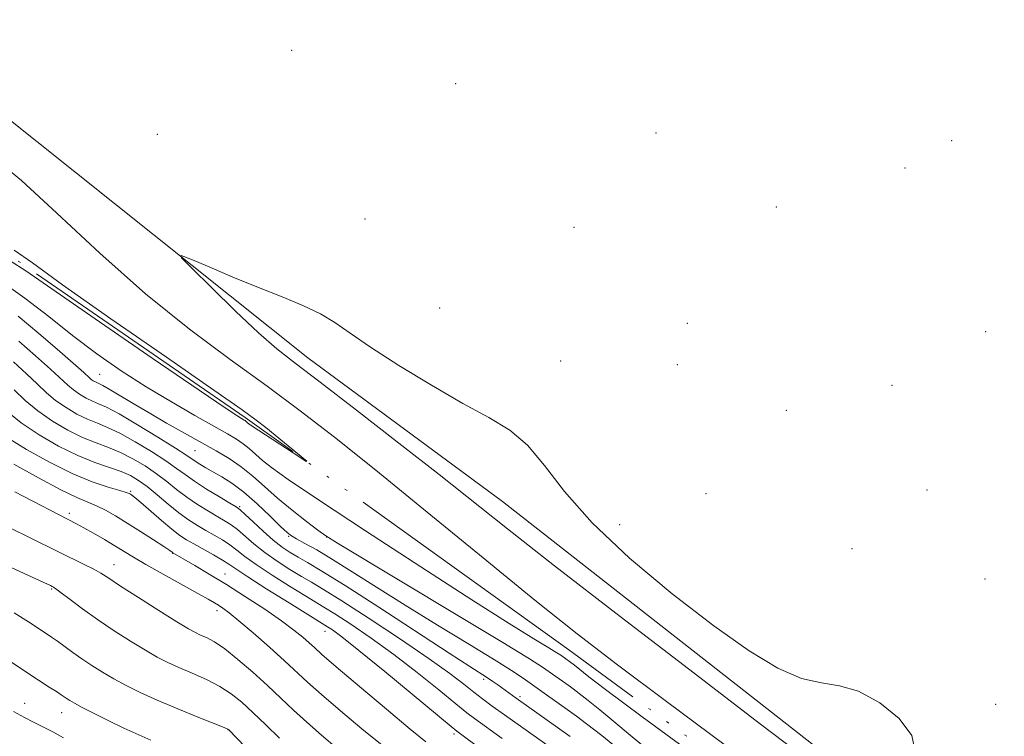
# Model space of a CAD drawing. Extents: x 2149800 to 2152700, y 292300 to 295200.
# Drawn here: x 2151090 to 2151284, y 293229 to 293371 of the extents above; entities that cross this region are included whole.
import ezdxf

# ---------------------------------------------------------------- set-up
doc = ezdxf.new("R2010")
doc.units = 0
doc.header["$MEASUREMENT"] = 0
doc.linetypes.add('rvrstm', pattern=[117.1, 50, -3.9, 0.5, -3.9, 0.5, -3.9, 0.5, -3.9, 50])
for name, color, linetype, lineweight in [('BREAKLINE DTM HARD', 7, 'Continuous', 0), ('CONTOUR INDEX', 41, 'Continuous', 13), ('CONTOUR INTERMEDIATE', 44, 'Continuous', 0), ('SPOT ELEVATION DTM', 2, 'Continuous', 13), ('STREAM - RIVER SINGLE LINE', 142, 'rvrstm', 0)]:
    doc.layers.add(name, color=color, linetype=linetype, lineweight=lineweight)

msp = doc.modelspace()

# ---------------------------------------------------------------- linework, layer by layer
at = {"layer": 'BREAKLINE DTM HARD'}
msp.add_polyline3d([(2151204.84, 293705.41, 882.65), (2151168.59, 293672.67, 882.59), (2151128.37, 293634.84, 882.25), (2151096.07, 293594.74, 882.48), (2151068.86, 293549.54, 882.09), (2151035.98, 293500.96, 881.8), (2151000.82, 293443.9, 881.35), (2150969.63, 293391.92, 881.35), (2150967.35, 293377.22, 881.18), (2150976.38, 293369.29, 881.24), (2151010.3, 293360.75, 881.24), (2151050.46, 293361.82, 881.01), (2151062.9, 293364.06, 880.56), (2151085.5, 293352.71, 881.12), (2151146.5, 293303.98, 882.65), (2151184.91, 293275.64, 882.99), (2151254.39, 293221.23, 882.76), (2151287.14, 293195.17, 883.27)], dxfattribs=at)
at = {"layer": 'CONTOUR INDEX', "flags": 128}
for points, elevation in [([(2151085.169, 293342.944), (2151090.005, 293338.975), (2151097.011, 293332.547), (2151105.49, 293324.636), (2151114.478, 293316.624), (2151123.146, 293309.618), (2151131.196, 293303.63), (2151138.467, 293298.398), (2151145.016, 293293.553), (2151151.779, 293288.315), (2151159.908, 293281.794), (2151170.086, 293273.495), (2151181.111, 293264.472), (2151191.313, 293256.171), (2151199.65, 293249.522), (2151207.602, 293243.388), (2151217.281, 293236.117), (2151243.545, 293216.589)], 880), ([(2151238.573, 293214.036), (2151212.491, 293233.13), (2151205.256, 293238.487), (2151201.974, 293240.995), (2151199.17, 293243.289), (2151196.436, 293245.282), (2151195.669, 293245.772), (2151194.057, 293246.759), (2151191.123, 293248.541), (2151186.268, 293251.547), (2151178.866, 293256.234), (2151168.789, 293262.728), (2151157.911, 293269.817), (2151148.602, 293275.952), (2151142.634, 293279.98), (2151139.371, 293282.31), (2151137.577, 293283.747), (2151134.966, 293286.055), (2151133.759, 293287.035), (2151132.435, 293287.929), (2151130.641, 293288.975), (2151127.977, 293290.464), (2151124.185, 293292.601), (2151119.582, 293295.271), (2151114.63, 293298.275), (2151109.707, 293301.453), (2151104.872, 293304.805), (2151100.102, 293308.368), (2151095.378, 293312.119), (2151090.691, 293315.793), (2151086.038, 293319.065)], 880), ([(2151184.877, 293228.866), (2151179.414, 293232.781), (2151177.919, 293233.929), (2151175.707, 293235.712), (2151172.336, 293238.466), (2151168.108, 293241.862), (2151163.511, 293245.404), (2151159.012, 293248.653), (2151154.998, 293251.389), (2151151.837, 293253.448), (2151149.702, 293254.783), (2151145.897, 293257.063), (2151142.887, 293258.915), (2151139.449, 293261.093), (2151136.336, 293263.161), (2151134.1, 293264.785), (2151132.512, 293266.032), (2151131.147, 293267.069), (2151129.662, 293268.037), (2151128.05, 293268.981), (2151126.389, 293269.921), (2151124.724, 293270.895), (2151122.987, 293272.01), (2151121.078, 293273.394), (2151118.952, 293275.103), (2151116.782, 293276.919), (2151114.794, 293278.554), (2151113.122, 293279.796), (2151111.531, 293280.731), (2151109.697, 293281.521), (2151104.474, 293283.331), (2151101.102, 293284.701), (2151097.334, 293286.555), (2151093.496, 293288.762), (2151089.976, 293291.13), (2151087.087, 293293.462)], 890), ([(2151140.94, 293228.905), (2151138.242, 293231.525), (2151135.671, 293234.001), (2151133.468, 293236.033), (2151131.414, 293237.686), (2151129.173, 293239.12), (2151126.524, 293240.462), (2151123.708, 293241.711), (2151121.084, 293242.832), (2151118.879, 293243.835), (2151116.809, 293244.899), (2151114.459, 293246.246), (2151111.543, 293248.026), (2151108.278, 293250.114), (2151105.011, 293252.31), (2151102.057, 293254.42), (2151099.606, 293256.252), (2151097.819, 293257.615), (2151096.784, 293258.388), (2151096.296, 293258.723), (2151096.078, 293258.843), (2151095.734, 293259.008), (2151094.391, 293259.63), (2151072.221, 293269.789)], 900)]:
    msp.add_lwpolyline(points, dxfattribs=dict(at, elevation=elevation))
at = {"layer": 'CONTOUR INTERMEDIATE', "flags": 128}
for points, elevation in [([(2151088.558, 293325.252), (2151092.159, 293322.73), (2151098.13, 293318.415), (2151107.672, 293311.704), (2151118.625, 293304.096), (2151127.984, 293297.615), (2151133.551, 293293.731), (2151136.349, 293291.7), (2151138.206, 293290.225), (2151146.291, 293283.557), (2151146.22, 293283.528), (2151144.917, 293284.366), (2151135.544, 293290.504), (2151134.858, 293290.976), (2151134.597, 293291.179), (2151134.128, 293291.583), (2151133.966, 293291.693), (2151133.418, 293292.004), (2151132.703, 293292.438), (2151130.393, 293293.967), (2151125.047, 293297.595), (2151115.965, 293303.818), (2151105.395, 293311.094), (2151090.883, 293321.145), (2151087.758, 293323.13)], 878), ([(2151266.357, 293226.36), (2151265.74, 293229.436), (2151263.213, 293232.778), (2151259.366, 293235.899), (2151255.193, 293238.18), (2151251.44, 293239.262), (2151247.861, 293239.798), (2151243.964, 293240.699), (2151239.299, 293242.739), (2151233.596, 293246.157), (2151226.628, 293251.055), (2151218.42, 293257.381), (2151209.991, 293264.452), (2151202.611, 293271.428), (2151197.195, 293277.594), (2151193.241, 293282.736), (2151189.892, 293286.762), (2151186.372, 293289.721), (2151182.24, 293292.218), (2151177.136, 293294.996), (2151170.94, 293298.562), (2151164.494, 293302.48), (2151158.881, 293306.08), (2151154.855, 293308.852), (2151151.854, 293310.945), (2151148.989, 293312.671), (2151145.536, 293314.308), (2151141.425, 293316.003), (2151136.752, 293317.869), (2151131.726, 293319.938), (2151127.014, 293321.928), (2151123.396, 293323.476), (2151121.53, 293324.213), (2151121.589, 293323.745), (2151123.623, 293321.67), (2151127.486, 293317.852), (2151132.249, 293313.209), (2151136.786, 293308.925), (2151140.384, 293305.782), (2151143.987, 293302.946), (2151148.949, 293299.18), (2151156.142, 293293.656), (2151164.493, 293287.17), (2151172.444, 293280.928), (2151185.91, 293270.213), (2151195.174, 293262.951), (2151208.172, 293252.901), (2151222.748, 293241.712), (2151235.874, 293231.689), (2151245.338, 293224.502)], 882), ([(2151214.249, 293226.071), (2151210.128, 293229.473), (2151206.933, 293232.178), (2151204.169, 293234.468), (2151201.838, 293236.343), (2151200.064, 293237.732), (2151198.899, 293238.621), (2151198.089, 293239.21), (2151192.817, 293242.92), (2151190.287, 293244.534), (2151184.971, 293247.79), (2151176.121, 293253.129), (2151152.36, 293267.396), (2151150.053, 293268.857), (2151148.514, 293269.985), (2151146.275, 293271.703), (2151143.452, 293273.925), (2151140.556, 293276.314), (2151137.981, 293278.581), (2151135.655, 293280.648), (2151133.39, 293282.486), (2151131.012, 293284.103), (2151128.406, 293285.638), (2151122.16, 293289.113), (2151118.658, 293291.1), (2151115.204, 293293.103), (2151112.03, 293294.991), (2151107.318, 293297.819), (2151106.085, 293298.512), (2151105.415, 293298.843), (2151105.002, 293299.022), (2151104.597, 293299.221), (2151104.179, 293299.466), (2151103.782, 293299.74), (2151103.414, 293300.049), (2151102.305, 293301.075), (2151101.269, 293301.997), (2151097.042, 293305.678), (2151093.452, 293308.769), (2151089.337, 293312.183)], 882), ([(2151208.461, 293226.216), (2151204.505, 293229.397), (2151201.496, 293231.755), (2151199.518, 293233.262), (2151198.143, 293234.262), (2151193.184, 293237.753), (2151189.488, 293240.385), (2151187.218, 293241.912), (2151183.688, 293244.147), (2151178.413, 293247.376), (2151172.086, 293251.226), (2151165.695, 293255.158), (2151160.054, 293258.711), (2151155.295, 293261.747), (2151151.377, 293264.205), (2151148.262, 293266.052), (2151145.913, 293267.361), (2151144.293, 293268.231), (2151143.282, 293268.817), (2151142.414, 293269.5), (2151141.141, 293270.715), (2151139.079, 293272.734), (2151136.508, 293275.173), (2151133.872, 293277.482), (2151131.536, 293279.236), (2151129.537, 293280.5), (2151126.387, 293282.288), (2151125.201, 293282.994), (2151124.287, 293283.573), (2151122.453, 293284.824), (2151120.372, 293286.168), (2151116.944, 293288.312), (2151112.907, 293290.775), (2151109.276, 293292.903), (2151106.805, 293294.217), (2151105.23, 293294.934), (2151104.027, 293295.441), (2151102.779, 293296.057), (2151101.489, 293296.81), (2151100.265, 293297.657), (2151099.129, 293298.609), (2151095.71, 293301.772), (2151092.781, 293304.39), (2151089.495, 293307.278)], 884), ([(2151198.281, 293229.257), (2151187.604, 293236.786), (2151184.009, 293239.415), (2151183.032, 293240.111), (2151181.997, 293240.814), (2151178.5, 293243.054), (2151174.398, 293245.714), (2151160.555, 293254.761), (2151153.888, 293259.056), (2151149.312, 293261.898), (2151146.474, 293263.559), (2151144.599, 293264.604), (2151143.012, 293265.536), (2151141.434, 293266.599), (2151139.687, 293267.973), (2151137.685, 293269.739), (2151135.709, 293271.58), (2151134.134, 293273.077), (2151133.172, 293273.961), (2151132.38, 293274.545), (2151131.151, 293275.293), (2151129.078, 293276.536), (2151126.55, 293278.084), (2151124.155, 293279.62), (2151122.293, 293280.923), (2151120.597, 293282.168), (2151118.512, 293283.63), (2151115.67, 293285.474), (2151112.449, 293287.427), (2151109.416, 293289.109), (2151106.987, 293290.255), (2151104.978, 293291.066), (2151103.052, 293291.861), (2151100.961, 293292.893), (2151098.799, 293294.155), (2151096.749, 293295.575), (2151094.914, 293297.109), (2151093.085, 293298.832), (2151090.975, 293300.848), (2151088.42, 293303.178)], 886), ([(2151194.77, 293226.796), (2151185.339, 293233.485), (2151182.89, 293235.246), (2151181.011, 293236.637), (2151179.293, 293237.968), (2151177.306, 293239.544), (2151174.533, 293241.655), (2151170.439, 293244.584), (2151164.797, 293248.426), (2151158.623, 293252.517), (2151153.244, 293256.001), (2151149.62, 293258.266), (2151147.245, 293259.675), (2151145.248, 293260.834), (2151142.949, 293262.226), (2151140.442, 293263.846), (2151138.012, 293265.567), (2151135.892, 293267.262), (2151132.641, 293270.073), (2151131.417, 293270.999), (2151130.215, 293271.763), (2151128.77, 293272.607), (2151126.901, 293273.715), (2151124.768, 293275.047), (2151122.617, 293276.507), (2151120.623, 293278.013), (2151118.69, 293279.543), (2151116.653, 293281.092), (2151114.396, 293282.635), (2151111.99, 293284.079), (2151109.556, 293285.315), (2151107.169, 293286.292), (2151104.726, 293287.198), (2151102.077, 293288.281), (2151099.142, 293289.729), (2151096.109, 293291.5), (2151093.232, 293293.492), (2151090.718, 293295.592), (2151088.571, 293297.644)], 888), ([(2151192.651, 293217.911), (2151175.938, 293230.315), (2151174.827, 293231.221), (2151161.683, 293242.068), (2151156.583, 293246.224), (2151153.226, 293248.88), (2151151.372, 293250.262), (2151150.43, 293250.896), (2151146.546, 293253.292), (2151142.824, 293255.605), (2151138.457, 293258.34), (2151134.66, 293260.755), (2151132.308, 293262.309), (2151130.914, 293263.259), (2151129.653, 293264.064), (2151127.907, 293265.074), (2151124.007, 293267.235), (2151122.553, 293268.069), (2151121.254, 293268.931), (2151119.701, 293270.138), (2151117.64, 293271.875), (2151113.544, 293275.429), (2151112.384, 293276.413), (2151111.799, 293276.877), (2151111.519, 293277.068), (2151111.26, 293277.207), (2151110.672, 293277.418), (2151109.39, 293277.801), (2151107.134, 293278.462), (2151103.96, 293279.533), (2151100.009, 293281.153), (2151095.508, 293283.371), (2151091.019, 293285.875), (2151087.194, 293288.26)], 892), ([(2151169.819, 293228.183), (2151166.729, 293230.693), (2151162.013, 293234.63), (2151156.686, 293239.125), (2151152.117, 293243.015), (2151149.306, 293245.442), (2151147.801, 293246.781), (2151146.783, 293247.711), (2151145.54, 293248.811), (2151143.774, 293250.25), (2151141.291, 293252.093), (2151138.003, 293254.353), (2151134.249, 293256.814), (2151130.472, 293259.206), (2151127.068, 293261.293), (2151124.248, 293262.974), (2151119.864, 293265.522), (2151119.737, 293265.618), (2151119.259, 293265.945), (2151118.102, 293266.711), (2151116.07, 293268.037), (2151113.505, 293269.693), (2151110.881, 293271.359), (2151108.576, 293272.775), (2151106.59, 293273.909), (2151104.825, 293274.785), (2151100.949, 293276.397), (2151097.789, 293277.912), (2151093.347, 293280.279), (2151088.501, 293282.999)], 894), ([(2151161.157, 293227.491), (2151157.159, 293230.757), (2151152.937, 293234.309), (2151149.213, 293237.522), (2151146.474, 293239.968), (2151141.905, 293244.178), (2151138.921, 293246.863), (2151135.717, 293249.685), (2151132.917, 293252.092), (2151130.984, 293253.67), (2151129.753, 293254.582), (2151128.903, 293255.136), (2151128.087, 293255.629), (2151126.873, 293256.325), (2151124.801, 293257.48), (2151117.947, 293261.277), (2151114.572, 293263.178), (2151112.09, 293264.625), (2151108.426, 293266.864), (2151106.364, 293268.104), (2151104.222, 293269.365), (2151102.336, 293270.444), (2151100.868, 293271.243), (2151088.678, 293277.501)], 896), ([(2151152.305, 293226.884), (2151149.188, 293229.493), (2151146.31, 293232.03), (2151143.698, 293234.445), (2151141.18, 293236.83), (2151138.536, 293239.312), (2151135.638, 293241.943), (2151132.722, 293244.462), (2151130.116, 293246.532), (2151128.071, 293247.911), (2151126.529, 293248.742), (2151125.356, 293249.265), (2151124.343, 293249.738), (2151122.982, 293250.493), (2151120.689, 293251.883), (2151117.145, 293254.095), (2151113.093, 293256.658), (2151109.543, 293258.936), (2151107.218, 293260.462), (2151105.696, 293261.444), (2151104.275, 293262.259), (2151102.393, 293263.212), (2151097.477, 293265.601), (2151091.572, 293268.548), (2151087.82, 293270.373)], 898), ([(2151137.448, 293223.758), (2151130.916, 293230.558), (2151130.738, 293230.676), (2151130.037, 293230.979), (2151124.977, 293233.014), (2151120.888, 293234.679), (2151116.811, 293236.399), (2151113.415, 293237.933), (2151110.635, 293239.305), (2151108.229, 293240.608), (2151105.995, 293241.915), (2151103.898, 293243.231), (2151101.947, 293244.543), (2151100.155, 293245.826), (2151097.148, 293248.041), (2151095.946, 293248.869), (2151093.321, 293250.597), (2151091.391, 293251.883), (2151088.546, 293253.63)], 902), ([(2151115.508, 293228.501), (2151110.212, 293230.893), (2151107.261, 293232.305), (2151104.376, 293233.745), (2151102, 293234.97), (2151100.451, 293235.801), (2151099.55, 293236.323), (2151098.994, 293236.689), (2151097.864, 293237.479), (2151096.912, 293238.096), (2151095.468, 293238.996), (2151093.37, 293240.324), (2151090.462, 293242.24), (2151086.681, 293244.804)], 904), ([(2151098.33, 293228.988), (2151096.167, 293230.14), (2151094.198, 293231.146), (2151092.379, 293232.06), (2151090.593, 293232.98), (2151088.446, 293234.18)], 906)]:
    msp.add_lwpolyline(points, dxfattribs=dict(at, elevation=elevation))
at = {"layer": 'SPOT ELEVATION DTM'}
for p in [(2151143.35, 293364.72, 880.69), (2151175.67, 293358.12, 880.8), (2151116.85, 293348.1, 880.52), (2151215.23, 293348.36, 881.09), (2151273.59, 293346.89, 881.61), (2151264.33, 293341.46, 881.53), (2151238.95, 293333.77, 881.21), (2151157.8, 293331.38, 880.62), (2151199.05, 293329.72, 880.89), (2151172.54, 293313.8, 880.87), (2151221.44, 293310.77, 880.63), (2151280.25, 293309.17, 881.59), (2151196.39, 293303.33, 880.87), (2151219.45, 293302.66, 880.53), (2151105.47, 293300.74, 881.04), (2151261.79, 293298.53, 881.32), (2151240.93, 293293.61, 880.92), (2151124.27, 293285.64, 882.98), (2151111.58, 293277.61, 891.81), (2151225.07, 293277.14, 880.34), (2151268.69, 293277.9, 881.08), (2151133.05, 293274.59, 885.79), (2151099.47, 293273.29, 895.63), (2151208.04, 293271.07, 881.38), (2151142.76, 293268.75, 884.14), (2151150.23, 293268.61, 882.02), (2151119.87, 293265.36, 894.07), (2151253.92, 293266.29, 880.97), (2151108.28, 293263.15, 897.28), (2151130.2, 293261.29, 893.3), (2151280.13, 293260.32, 880.89), (2151095.98, 293258.37, 900.14), (2151128.56, 293254.09, 896.5), (2151149.93, 293249.99, 892.71), (2151181.24, 293240.5, 886.38), (2151090.65, 293235.76, 905.2), (2151188.4, 293237.07, 885.65), (2151282.28, 293235.56, 881.33), (2151097.96, 293233.94, 904.7), (2151130.77, 293230.58, 902.03), (2151175.39, 293229.7, 892.4)]:
    msp.add_point(p, dxfattribs=at)
at = {"layer": 'STREAM - RIVER SINGLE LINE'}
msp.add_polyline3d([(2151479.51, 293090.78, 880.83), (2151470.46, 293090.23, 880.76), (2151433.13, 293090.29, 880.76), (2151380.56, 293103.95, 880.75), (2151342.69, 293117.59, 880.74), (2151314.46, 293147.61, 880.74), (2151264.78, 293197.45, 879.24), (2151198.01, 293246.31, 879.13), (2151134.18, 293292.22, 877.72), (2151088.08, 293323.97, 877.71), (2151067.17, 293332.48, 877.71), (2151041.16, 293334.79, 877.7), (2151000.45, 293338.25, 877.69), (2150953.53, 293352.46, 877.38), (2150921.31, 293362.13, 877.21), (2150897.58, 293374.04, 876.59), (2150884.6, 293393.85, 875.57), (2150873.15, 293403.54, 874.8)], dxfattribs=at)

doc.saveas('drawing.dxf')
